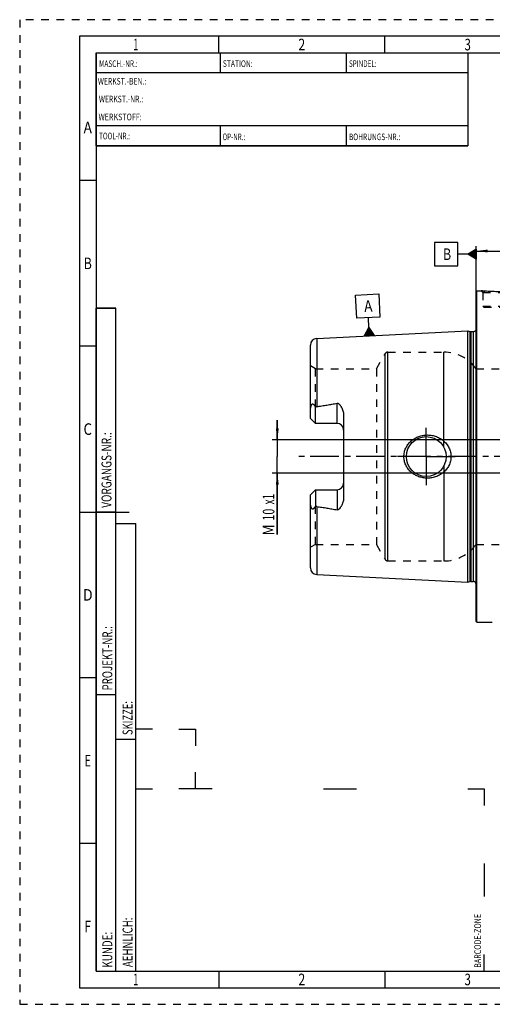
# Model space of a CAD drawing. Units: millimetres. Extents: x 0 to 420, y 0 to 297.
# Drawn here: x 0 to 142, y 0 to 297 of the extents above; entities that cross this region are included whole.
import ezdxf
from ezdxf.enums import TextEntityAlignment as Align

# ---------------------------------------------------------------- set-up
doc = ezdxf.new("R2010")
doc.units = ezdxf.units.MM
doc.header["$LTSCALE"] = 23.1
doc.linetypes.add('CENTER', pattern=[0.6, 0.375, -0.075, 0.075, -0.075])
doc.linetypes.add('HIDDEN', pattern=[0.2, 0.1, -0.1])
doc.layers.get('0').update_dxf_attribs({"linetype": 'CONTINUOUS'})
for name, color, linetype in [('30338430_AXIS', 7, 'CONTINUOUS'), ('30338430_CL', 7, 'CONTINUOUS'), ('30338430_DIM', 7, 'CONTINUOUS'), ('30338430_HL', 7, 'CONTINUOUS'), ('606446769-000-00-ED1_CL', 7, 'CONTINUOUS'), ('606446769-000-00-ED1_FORMAT', 7, 'CONTINUOUS')]:
    doc.layers.add(name, color=color, linetype=linetype)
doc.styles.get("Standard").update_dxf_attribs({"font": 'TXT.SHX', "width": 0.7})
doc.styles.add('TEXTSTYLE_2', font='TXT.SHX', dxfattribs={"width": 0.675})
doc.dimstyles.new('DIMSTYLE_3', dxfattribs={"dimtxt": 3.5, "dimasz": 3.5, "dimexe": 0.18, "dimexo": 0.0625, "dimgap": 0.09, "dimtad": 1, "dimdec": 3, "dimdsep": 46, "dimtxsty": 'STANDARD', "dimblk": '_FILLED', "dimblk1": '_FILLED', "dimblk2": '_FILLED', "dimcen": 0.09, "dimclrt": 2, "dimadec": 0, "dimazin": 0, "dimtp": 0.1, "dimtm": 0.1, "dimtfac": 1, "dimtdec": 3, "dimtofl": 0, "dimtmove": 0, "dimatfit": 3, "dimldrblk": '_FILLED', "dimfxl": 1, "dimtolj": 1, "dimarcsym": 0})
doc.dimstyles.new('DIMSTYLE_5', dxfattribs={"dimtxt": 3.5, "dimasz": 3.5, "dimexe": 0.18, "dimexo": 0.0625, "dimgap": 0.09, "dimtad": 1, "dimdec": 3, "dimdsep": 46, "dimtxsty": 'STANDARD', "dimblk": '_FILLED', "dimblk1": '_FILLED', "dimblk2": '_FILLED', "dimcen": 0.09, "dimclrt": 2, "dimadec": 0, "dimazin": 0, "dimtp": 0.15, "dimtm": 0.15, "dimtfac": 1, "dimtdec": 3, "dimtofl": 0, "dimtmove": 0, "dimatfit": 3, "dimldrblk": '_FILLED', "dimfxl": 1, "dimtolj": 1, "dimarcsym": 0})

# ---------------------------------------------------------------- blocks, each defined once
blk = doc.blocks.new('BARCODEBOX_BL0', base_point=(87.5, 46.5))
at = {"layer": '606446769-000-00-ED1_FORMAT', "color": 3, "linetype": 'CONTINUOUS'}
for p, q in [((40, 83), (35, 83)), ((48, 83), (53, 83)), ((53, 83), (53, 78)), ((53, 65), (53, 70)), ((35, 65), (40, 65)), ((58, 65), (48, 65)), ((91.5, 65), (101.5, 65)), ((135, 65), (140, 65)), ((140, 65), (140, 60)), ((140, 42.5), (140, 32.5)), ((140, 10), (140, 15))]:
    blk.add_line(p, q, dxfattribs=at)
at = {"layer": '606446769-000-00-ED1_FORMAT', "color": 2, "linetype": 'CONTINUOUS', "width": 0.787698}
blk.add_text('BARCODE-ZONE', height=2, rotation=90, dxfattribs=at).set_placement((139, 11))
blk = doc.blocks.new('_FILLED')
at = {"color": 0, "linetype": 'BYBLOCK'}
blk.add_solid([(0, 0), (-1, 0.125), (-1, -0.125)], dxfattribs=at)
blk = doc.blocks.new('*D6')
at = {"layer": '30338430_DIM', "color": 3, "linetype": 'CONTINUOUS'}
for p, q in [((137.52, 215.01), (137.52, 228.72)), ((257.52, 177.54), (257.52, 228.72)), ((137.52, 227.22), (197.52, 227.22)), ((257.52, 227.22), (197.52, 227.22))]:
    blk.add_line(p, q, dxfattribs=at)
at = {"layer": '30338430_DIM', "color": 3, "linetype": 'CONTINUOUS', "xscale": 3.5, "yscale": 3.5, "zscale": 3.5, "rotation": 180}
blk.add_blockref('_FILLED', (137.52, 227.22), dxfattribs=at)
at = {"layer": '30338430_DIM', "color": 3, "linetype": 'CONTINUOUS', "xscale": 3.5, "yscale": 3.5, "zscale": 3.5}
blk.add_blockref('_FILLED', (257.52, 227.22), dxfattribs=at)
at = {"layer": '30338430_DIM', "color": 2, "linetype": 'CONTINUOUS', "width": 0.714286}
blk.add_text('120', height=3.5, dxfattribs=at).set_placement((197.52, 228.1), align=Align.CENTER)
blk = doc.blocks.new('GEOM_TOLERANCE_SYMBOLS_BL1', base_point=(131.27, 226.26))
at = {"layer": '606446769-000-00-ED1_CL', "color": 3, "linetype": 'CONTINUOUS'}
for p, q in [((132.02, 229.76), (125.02, 229.76)), ((125.02, 229.76), (125.02, 222.76)), ((132.02, 222.76), (132.02, 229.76)), ((135.02, 226.26), (132.02, 226.26)), ((135.02, 226.26), (137.52, 227.76)), ((137.52, 224.76), (135.02, 226.26)), ((137.52, 226.26), (135.02, 226.26)), ((137.52, 226.36), (135.18, 226.36)), ((137.52, 226.16), (135.19, 226.16)), ((137.52, 226.46), (135.35, 226.46)), ((137.52, 226.06), (135.36, 226.06)), ((137.52, 226.56), (135.51, 226.56)), ((137.52, 225.96), (135.52, 225.96)), ((137.52, 226.66), (135.68, 226.66)), ((137.52, 225.86), (135.69, 225.86)), ((137.52, 226.76), (135.85, 226.76)), ((137.52, 225.76), (135.86, 225.76)), ((137.52, 226.86), (136.01, 226.86)), ((137.52, 226.96), (136.18, 226.96)), ((137.52, 227.06), (136.35, 227.06)), ((137.52, 227.16), (136.51, 227.16)), ((137.52, 227.26), (136.68, 227.26)), ((137.52, 227.36), (136.85, 227.36)), ((137.52, 227.46), (137.01, 227.46)), ((137.52, 227.56), (137.18, 227.56)), ((137.52, 227.66), (137.35, 227.66)), ((137.52, 227.76), (137.52, 224.76)), ((125.02, 222.76), (132.02, 222.76)), ((137.52, 225.66), (136.02, 225.66)), ((137.52, 225.56), (136.19, 225.56)), ((137.52, 225.46), (136.36, 225.46)), ((137.52, 225.36), (136.52, 225.36)), ((137.52, 225.26), (136.69, 225.26)), ((137.52, 225.16), (136.86, 225.16)), ((137.52, 225.06), (137.02, 225.06)), ((137.52, 224.96), (137.19, 224.96)), ((137.52, 224.86), (137.36, 224.86))]:
    blk.add_line(p, q, dxfattribs=at)
at = {"layer": '606446769-000-00-ED1_CL', "color": 2, "linetype": 'CONTINUOUS', "width": 0.785714}
blk.add_text('B', height=3.5, dxfattribs=at).set_placement((127.54, 224.51))
blk = doc.blocks.new('*D7')
at = {"layer": '30338430_DIM', "color": 3, "linetype": 'CONTINUOUS'}
for p, q in [((77.62, 170.22), (77.62, 176.22)), ((77.62, 176.22), (77.62, 165.22)), ((192.52, 170.22), (76.12, 170.22)), ((77.62, 141.75), (77.62, 165.22)), ((192.52, 160.22), (76.12, 160.22)), ((77.62, 160.22), (77.62, 141.75))]:
    blk.add_line(p, q, dxfattribs=at)
at = {"layer": '30338430_DIM', "color": 3, "linetype": 'CONTINUOUS', "xscale": 3.5, "yscale": 3.5, "zscale": 3.5}
for p, rotation in [((77.62, 170.22), 270), ((77.62, 160.22), 90)]:
    blk.add_blockref('_FILLED', p, dxfattribs=dict(at, rotation=rotation))
at = {"layer": '30338430_DIM', "color": 2, "linetype": 'CONTINUOUS'}
for s, width, p in [('x1', 0.642857, (76.74, 154)), ('10', 0.678571, (76.74, 149.5)), ('M', 0.857143, (76.74, 144.75))]:
    blk.add_text(s, height=3.5, rotation=90, dxfattribs=dict(at, width=width)).set_placement(p, align=Align.RIGHT)
blk = doc.blocks.new('GEOM_TOLERANCE_SYMBOLS_BL3', base_point=(104.89, 207.91))
at = {"layer": '606446769-000-00-ED1_CL', "color": 3, "linetype": 'CONTINUOUS'}
for p, q in [((101.22, 213.93), (108.21, 214.28)), ((101.57, 206.94), (101.22, 213.93)), ((108.21, 214.28), (108.56, 207.29)), ((108.56, 207.29), (101.57, 206.94)), ((105.21, 204.12), (105.06, 207.11)), ((103.84, 201.54), (105.21, 204.12)), ((104.14, 201.56), (104.11, 202.06)), ((104.24, 201.56), (104.2, 202.23)), ((104.34, 201.57), (104.3, 202.4)), ((104.44, 201.57), (104.39, 202.58)), ((104.54, 201.58), (104.48, 202.75)), ((104.64, 201.58), (104.57, 202.92)), ((104.74, 201.59), (104.66, 203.09)), ((104.84, 201.59), (104.75, 203.26)), ((104.94, 201.6), (104.85, 203.43)), ((105.04, 201.6), (104.94, 203.6)), ((105.14, 201.61), (105.03, 203.77)), ((105.24, 201.61), (105.12, 203.94)), ((105.21, 204.12), (106.83, 201.69)), ((105.34, 201.62), (105.21, 204.12)), ((105.44, 201.62), (105.32, 203.95)), ((105.54, 201.63), (105.43, 203.79)), ((105.64, 201.63), (105.54, 203.63)), ((105.74, 201.64), (105.64, 203.47)), ((105.84, 201.64), (105.75, 203.31)), ((105.94, 201.65), (105.86, 203.15)), ((106.04, 201.65), (105.97, 202.98)), ((106.14, 201.66), (106.08, 202.82)), ((106.24, 201.66), (106.19, 202.66)), ((106.34, 201.67), (106.29, 202.5)), ((106.44, 201.67), (106.4, 202.34)), ((106.54, 201.68), (106.51, 202.17)), ((106.64, 201.68), (106.62, 202.01)), ((106.84, 201.69), (103.84, 201.54)), ((103.94, 201.55), (103.93, 201.72)), ((104.04, 201.55), (104.02, 201.89)), ((106.74, 201.69), (106.73, 201.85))]:
    blk.add_line(p, q, dxfattribs=at)
at = {"layer": '606446769-000-00-ED1_CL', "color": 2, "linetype": 'CONTINUOUS', "width": 0.857143}
blk.add_text('A', height=3.5, rotation=2.8681, dxfattribs=at).set_placement((103.88, 208.8))

msp = doc.modelspace()

# ---------------------------------------------------------------- linework, layer by layer
at = {"layer": '30338430_AXIS', "color": 3, "linetype": 'CENTER'}
for p, q in [((122.5187, 165.2238), (122.5187, 174.2238)), ((262.5187, 165.2238), (82.6187, 165.2238)), ((122.5187, 165.2238), (113.5187, 165.2238)), ((122.5187, 165.2238), (122.5187, 156.2238)), ((122.5187, 165.2238), (131.5187, 165.2238))]:
    msp.add_line(p, q, dxfattribs=at)
at = {"layer": '30338430_CL', "color": 7, "linetype": 'CONTINUOUS'}
for p, q in [((137.5187, 215.0238), (137.7187, 215.2238)), ((137.5187, 115.4238), (137.5187, 215.0238)), ((137.7187, 115.2238), (137.7187, 215.2238)), ((137.7187, 215.2238), (139.0187, 215.2238)), ((89.5186, 200.8265), (135.0187, 203.106)), ((135.0187, 127.3415), (135.0187, 203.106)), ((135.0187, 203.106), (135.6379, 202.9401)), ((135.8968, 202.906), (136.6187, 202.906)), ((87.6187, 176.7338), (87.6187, 198.829)), ((89.1187, 175.2338), (89.1187, 180.1625)), ((89.1187, 175.2338), (87.6187, 176.7338)), ((95.6187, 175.2338), (89.1187, 175.2338)), ((97.6187, 177.6537), (97.6187, 152.7939)), ((87.6187, 153.7138), (89.1187, 155.2138)), ((89.1187, 155.2138), (89.1187, 150.2851)), ((89.1187, 155.2138), (95.6187, 155.2138)), ((87.6187, 131.6186), (87.6187, 153.7138)), ((89.5186, 129.6211), (135.0187, 127.3415)), ((135.0187, 127.3415), (135.6379, 127.5075)), ((135.8968, 127.5415), (136.6187, 127.5415)), ((137.5187, 115.4238), (137.7187, 115.2238)), ((137.7187, 115.2238), (142.4087, 115.2238))]:
    msp.add_line(p, q, dxfattribs=at)
at = {"layer": '30338430_CL', "color": 9, "linetype": 'CONTINUOUS'}
for p, q in [((135.6379, 202.9401), (135.6379, 127.5075)), ((135.8968, 202.906), (135.8968, 127.5415)), ((136.6187, 202.906), (136.6187, 127.5415)), ((137.609, 126.4024), (137.609, 204.0452)), ((89.5186, 200.8265), (89.5186, 180.3154)), ((110.1134, 134.2238), (110.1134, 196.2238)), ((110.9794, 133.7238), (110.9794, 196.7238)), ((127.7719, 168.1227), (127.7719, 196.7238)), ((95.6187, 175.2338), (95.6187, 181.32)), ((127.7719, 162.3248), (127.7719, 133.7238)), ((95.6187, 155.2138), (95.6187, 149.1276)), ((89.5186, 150.1321), (89.5186, 129.6211))]:
    msp.add_line(p, q, dxfattribs=at)
at = {"layer": '30338430_CL', "color": 7, "linetype": 'CONTINUOUS'}
msp.add_circle((122.5187, 165.2238), 6, dxfattribs=at)
for centre, radius, start, end in [((135.8968, 203.906), 1, 255, 270), ((136.6187, 203.906), 1, 270, 334.167915), ((89.6187, 198.829), 2, 92.868132, 180), ((95.6187, 173.2338), 2, 1.435413, 90), ((95.6187, 157.2138), 2, 270, 358.564587), ((89.6187, 131.6186), 2, 180, 267.131868), ((135.8968, 126.5415), 1, 90, 105), ((136.6187, 126.5415), 1, 25.832085, 90)]:
    msp.add_arc(centre, radius, start, end, dxfattribs=at)
for points, knots in [([(150.0187, 215.2238), (149.4655, 215.1689), (148.32, 215.0722), (146.4861, 214.9739), (144.5187, 214.937), (142.5513, 214.9739), (140.7174, 215.0722), (139.5719, 215.1689), (139.0187, 215.2238)], [0, 0, 0, 0, 0.15136725, 0.31297179, 0.5, 0.68702821, 0.84863275, 1, 1, 1, 1]), ([(89.5186, 180.3154), (90.0299, 180.3817), (91.0516, 180.5197), (92.3263, 180.7096), (93.3436, 180.8763), (94.1049, 181.0103), (94.8638, 181.1558), (95.3677, 181.2629), (95.6187, 181.32)], [0, 0, 0, 0, 0.25008604, 0.50014756, 0.62516097, 0.75015231, 0.87510745, 1, 1, 1, 1]), ([(95.6187, 181.32), (95.643, 181.3255), (95.6925, 181.3331), (95.7674, 181.3326), (95.8408, 181.3205), (95.9338, 181.2912), (96.0408, 181.2353), (96.1557, 181.151), (96.2604, 181.0567), (96.3573, 180.9561), (96.4483, 180.8509), (96.5632, 180.7063), (96.6967, 180.5185), (96.8441, 180.2849), (96.9796, 180.0446), (97.1038, 179.7982), (97.2165, 179.5461), (97.3509, 179.2027), (97.4874, 178.7603), (97.5931, 178.2127), (97.6187, 177.8403), (97.6187, 177.6537)], [0, 0, 0, 0, 0.01675344, 0.03347857, 0.05008305, 0.06651219, 0.09880457, 0.13058497, 0.16203638, 0.19328035, 0.22439062, 0.25541241, 0.3172895, 0.37905956, 0.44079333, 0.50253516, 0.56431738, 0.62616709, 0.75012982, 0.87466511, 1, 1, 1, 1]), ([(87.6187, 179.1159), (87.6187, 179.1951), (87.6233, 179.354), (87.643, 179.5923), (87.6751, 179.8306), (87.7193, 180.0682), (87.7756, 180.304), (87.8333, 180.4979), (87.8876, 180.6501), (87.933, 180.7618), (87.9844, 180.8695), (88.0341, 180.9542), (88.0798, 181.0155), (88.1169, 181.0557), (88.1572, 181.0884), (88.2005, 181.1112), (88.2451, 181.1219), (88.289, 181.1208), (88.3308, 181.1105), (88.384, 181.0873), (88.4458, 181.0456), (88.5142, 180.985), (88.5795, 180.917), (88.6427, 180.8438), (88.7044, 180.7667), (88.786, 180.6589), (88.8858, 180.5181), (89.0032, 180.3429), (89.0802, 180.2232), (89.1187, 180.1625)], [0, 0, 0, 0, 0.06767164, 0.13575383, 0.2042306, 0.2730471, 0.34210874, 0.41125642, 0.4457782, 0.48016464, 0.51425075, 0.54765964, 0.56387011, 0.57949914, 0.59428937, 0.6080487, 0.62086093, 0.63310765, 0.64520563, 0.65741306, 0.68248591, 0.70853249, 0.73540816, 0.76297364, 0.79112414, 0.81978339, 0.87841384, 0.93855383, 1, 1, 1, 1]), ([(89.1187, 180.1625), (89.1795, 180.2007), (89.2757, 180.2512), (89.4122, 180.2967), (89.483, 180.3108), (89.5186, 180.3154)], [0, 0, 0, 0, 0.49979445, 0.74991212, 1, 1, 1, 1]), ([(115.7847, 165.2238), (115.7847, 165.439), (115.808, 165.8699), (115.9122, 166.5083), (116.0839, 167.1319), (116.3201, 167.7338), (116.6173, 168.3078), (116.9709, 168.8487), (117.3762, 169.3518), (117.8283, 169.8134), (118.3221, 170.2302), (118.8524, 170.5997), (119.4141, 170.9197), (120.1976, 171.2782), (121.2311, 171.5955), (122.0891, 171.7052), (122.5187, 171.7238)], [0, 0, 0, 0, 0.06254351, 0.12507861, 0.18759912, 0.25010212, 0.31258869, 0.37506361, 0.43753428, 0.50000916, 0.56249601, 0.62500033, 0.68752419, 0.75006549, 0.87505486, 1, 1, 1, 1]), ([(122.5187, 171.7238), (122.7488, 171.7337), (123.21, 171.7329), (123.8983, 171.6696), (124.5775, 171.5448), (125.4623, 171.2981), (126.5194, 170.8406), (127.4724, 170.1934), (128.147, 169.5726), (128.6041, 169.0575), (129.0054, 168.4972), (129.345, 167.8963), (129.6166, 167.2608), (129.8151, 166.5978), (129.936, 165.9158), (129.9631, 165.4543), (129.9631, 165.2238)], [0, 0, 0, 0, 0.0627013, 0.12534513, 0.1879221, 0.25042826, 0.37511413, 0.49963289, 0.56196314, 0.62432823, 0.68675238, 0.74925347, 0.81183949, 0.87450602, 0.93723567, 1, 1, 1, 1]), ([(122.5187, 158.7238), (122.0891, 158.7423), (121.2311, 158.852), (120.1976, 159.1694), (119.4141, 159.5278), (118.8524, 159.8479), (118.3221, 160.2174), (117.8283, 160.6342), (117.3762, 161.0958), (116.9709, 161.5989), (116.6173, 162.1398), (116.3201, 162.7138), (116.0839, 163.3156), (115.9122, 163.9392), (115.808, 164.5776), (115.7847, 165.0085), (115.7847, 165.2238)], [0, 0, 0, 0, 0.12494514, 0.24993452, 0.31247581, 0.37499968, 0.437504, 0.49999085, 0.56246574, 0.62493641, 0.68741132, 0.74989789, 0.81240088, 0.8749214, 0.93745649, 1, 1, 1, 1]), ([(129.9631, 165.2238), (129.9631, 164.9932), (129.936, 164.5318), (129.8151, 163.8497), (129.6166, 163.1867), (129.345, 162.5512), (129.0054, 161.9504), (128.6041, 161.39), (128.147, 160.875), (127.4724, 160.2541), (126.5194, 159.607), (125.4623, 159.1495), (124.5775, 158.9027), (123.8983, 158.778), (123.21, 158.7147), (122.7488, 158.7138), (122.5187, 158.7238)], [0, 0, 0, 0, 0.06276433, 0.12549398, 0.18816051, 0.25074653, 0.31324762, 0.37567177, 0.43803686, 0.50036711, 0.62488587, 0.74957174, 0.8120779, 0.87465487, 0.9372987, 1, 1, 1, 1]), ([(97.6187, 152.7939), (97.6187, 152.6073), (97.5931, 152.2349), (97.4874, 151.6872), (97.3509, 151.2448), (97.2165, 150.9014), (97.1038, 150.6494), (96.9796, 150.403), (96.8441, 150.1626), (96.6967, 149.9291), (96.5632, 149.7413), (96.4483, 149.5966), (96.3573, 149.4915), (96.2604, 149.3908), (96.1557, 149.2966), (96.0408, 149.2122), (95.9338, 149.1564), (95.8408, 149.1271), (95.7674, 149.115), (95.6925, 149.1145), (95.643, 149.1221), (95.6187, 149.1276)], [0, 0, 0, 0, 0.12533524, 0.24987075, 0.37383352, 0.43568319, 0.49746534, 0.5592071, 0.62094079, 0.68271078, 0.74458777, 0.77560951, 0.80671972, 0.83796361, 0.8694149, 0.90119504, 0.93348701, 0.94991591, 0.96652063, 0.98324624, 1, 1, 1, 1]), ([(89.1187, 150.2851), (89.0802, 150.2243), (89.0032, 150.1047), (88.8858, 149.9294), (88.786, 149.7886), (88.7044, 149.6809), (88.6427, 149.6038), (88.5795, 149.5306), (88.5142, 149.4626), (88.4458, 149.402), (88.384, 149.3602), (88.3308, 149.3371), (88.289, 149.3267), (88.2451, 149.3257), (88.2005, 149.3364), (88.1572, 149.3591), (88.1169, 149.3919), (88.0798, 149.4321), (88.0341, 149.4933), (87.9844, 149.5781), (87.933, 149.6858), (87.8876, 149.7975), (87.8333, 149.9497), (87.7756, 150.1436), (87.7193, 150.3794), (87.6751, 150.6169), (87.643, 150.8553), (87.6233, 151.0936), (87.6187, 151.2525), (87.6187, 151.3317)], [0, 0, 0, 0, 0.0614461, 0.12158602, 0.18021641, 0.20887562, 0.23702607, 0.26459148, 0.29146713, 0.31751353, 0.34258625, 0.35479347, 0.36689117, 0.37913812, 0.39195082, 0.40571033, 0.42050048, 0.43612951, 0.45234004, 0.48574917, 0.51983537, 0.55422181, 0.5887436, 0.65789129, 0.72695293, 0.79576945, 0.86424622, 0.9323284, 1, 1, 1, 1]), ([(89.5186, 150.1321), (89.483, 150.1368), (89.4122, 150.1509), (89.2757, 150.1964), (89.1795, 150.2469), (89.1187, 150.2851)], [0, 0, 0, 0, 0.25009095, 0.50020949, 1, 1, 1, 1]), ([(89.5186, 150.1321), (90.0299, 150.0659), (91.0516, 149.9279), (92.3263, 149.7379), (93.3436, 149.5713), (94.1049, 149.4372), (94.8638, 149.2918), (95.3677, 149.1847), (95.6187, 149.1276)], [0, 0, 0, 0, 0.25008604, 0.50014756, 0.62516097, 0.75015231, 0.87510745, 1, 1, 1, 1])]:
    msp.add_open_spline(points, degree=3, knots=knots, dxfattribs=at)
at = {"layer": '30338430_HL', "color": 6, "linetype": 'HIDDEN'}
for p, q in [((139.0187, 215.2238), (139.5187, 214.7238)), ((139.5187, 214.7238), (139.5187, 210.6238)), ((139.5187, 214.7238), (149.5187, 214.7238)), ((139.5187, 210.6238), (139.8187, 210.3238)), ((139.5187, 210.6238), (149.5187, 210.6238)), ((139.8187, 210.3238), (149.2187, 210.3238)), ((137.5187, 204.6875), (137.609, 204.0452)), ((137.6187, 203.9003), (137.6187, 126.5473)), ((107.5153, 191.7238), (110.1134, 196.2238)), ((110.9794, 196.7238), (127.7719, 196.7238)), ((89.1187, 191.7238), (87.6187, 192.5898)), ((89.1187, 180.1625), (89.1187, 191.7238)), ((89.1187, 191.7238), (107.5153, 191.7238)), ((107.5153, 191.7238), (107.5153, 138.7238)), ((137.5187, 191.7238), (146.8187, 191.7238)), ((89.1187, 138.7238), (89.1187, 150.2851)), ((89.1187, 138.7238), (87.6187, 137.8578)), ((89.1187, 138.7238), (107.5153, 138.7238)), ((107.5153, 138.7238), (110.1134, 134.2238)), ((137.5187, 138.7238), (146.8187, 138.7238)), ((110.9794, 133.7238), (127.7719, 133.7238)), ((137.5187, 125.7601), (137.609, 126.4024)), ((142.4087, 115.2238), (142.4106, 115.2238))]:
    msp.add_line(p, q, dxfattribs=at)
for centre, radius, start, end in [((144.65, 272.0468), 57.1014, 264.340294, 265.467325), ((136.6187, 203.906), 1, 334.167915, 8), ((110.9794, 195.7238), 1, 90, 150), ((127.7719, 184.7238), 12, 35.685335, 90), ((95.6187, 173.2338), 2, 0, 1.435413), ((95.6187, 157.2138), 2, 358.564587, 360), ((127.7719, 145.7238), 12, 270, 324.314665), ((110.9794, 134.7238), 1, 210, 270), ((136.6187, 126.5415), 1, 352, 25.832085)]:
    msp.add_arc(centre, radius, start, end, dxfattribs=at)
at = {"layer": '606446769-000-00-ED1_FORMAT', "color": 6, "linetype": 'HIDDEN'}
for p, q in [((0, 297), (0, 0)), ((420, 297), (0, 297)), ((0, 0), (420, 0))]:
    msp.add_line(p, q, dxfattribs=at)
at = {"layer": '606446769-000-00-ED1_FORMAT', "color": 7, "linetype": 'CONTINUOUS'}
for p, q in [((18, 292), (18, 5)), ((415, 292), (18, 292)), ((23, 259), (23, 287)), ((23.0001, 287), (135.0001, 287)), ((60.5, 281.0048), (60.5, 287)), ((98.5, 281.0048), (98.5, 287)), ((135, 287), (135, 259)), ((135.0001, 281), (23.0001, 281)), ((135.0001, 265), (23.0001, 265)), ((60.5, 259), (60.5, 265)), ((98.5, 259), (98.5, 265)), ((135.0001, 259), (23.0001, 259)), ((18, 148.5), (33, 148.5)), ((18, 5), (415, 5))]:
    msp.add_line(p, q, dxfattribs=at)
at = {"layer": '606446769-000-00-ED1_FORMAT', "color": 3, "linetype": 'CONTINUOUS'}
for p, q in [((60, 287), (60, 292)), ((110, 287), (110, 292)), ((23, 287), (135, 287)), ((23, 287), (23, 259)), ((23, 287), (23.0001, 287)), ((135, 287), (135, 259)), ((135.0001, 287), (264.9014, 287)), ((23, 259), (135, 259)), ((23, 259), (23, 10)), ((23, 248.5), (18, 248.5)), ((23, 10), (23, 210)), ((23, 210), (29, 210)), ((29, 210), (23, 210)), ((29, 10), (29, 210)), ((29, 10), (29, 210)), ((23, 198.5), (18, 198.5)), ((23, 148.515), (29, 148.515)), ((29, 10), (29, 145)), ((29, 145), (35, 145)), ((35, 10), (35, 145)), ((23, 98.5), (18, 98.5)), ((23, 93.5), (29, 93.5)), ((29, 80), (35, 80)), ((23, 48.5), (18, 48.5)), ((23, 10), (29, 10)), ((23, 10), (147, 10)), ((29, 10), (35, 10)), ((60, 10), (60, 5)), ((110, 10), (110, 5))]:
    msp.add_line(p, q, dxfattribs=at)

# ---------------------------------------------------------------- block references
at = {"layer": '606446769-000-00-ED1_CL', "color": 3, "linetype": 'CONTINUOUS'}
for name, p in [('GEOM_TOLERANCE_SYMBOLS_BL1', (131.2687, 226.263)), ('GEOM_TOLERANCE_SYMBOLS_BL3', (104.8865, 207.9111))]:
    msp.add_blockref(name, p, dxfattribs=at)
at = {"layer": '606446769-000-00-ED1_FORMAT', "color": 3, "linetype": 'CONTINUOUS'}
msp.add_blockref('BARCODEBOX_BL0', (87.5, 46.5), dxfattribs=at)

# ---------------------------------------------------------------- texts
at = {"layer": '606446769-000-00-ED1_FORMAT', "color": 90, "linetype": 'CONTINUOUS', "style": 'TEXTSTYLE_2'}
for s, width, p in [('1', 0.571429, (35, 287.75)), ('2', 0.785714, (85, 287.75)), ('3', 0.714286, (135, 287.75)), ('A', 0.857143, (20.5, 262.75)), ('B', 0.785714, (20.5, 221.75)), ('C', 0.833333, (20.5, 171.75)), ('D', 0.904762, (20.5, 121.75)), ('E', 0.714286, (20.5, 71.75)), ('F', 0.714286, (20.5, 21.75)), ('1', 0.571429, (35, 5.75)), ('2', 0.785714, (85, 5.75)), ('3', 0.714286, (135, 5.75))]:
    msp.add_text(s, height=3.5, dxfattribs=dict(at, width=width)).set_placement(p, align=Align.CENTER)
at = {"layer": '606446769-000-00-ED1_FORMAT', "color": 2, "linetype": 'CONTINUOUS'}
for s, width, p in [('MASCH.-NR.:', 0.718615, (23.9272, 282.7195)), ('STATION:', 0.741071, (61.2213, 282.7442)), ('SPINDEL:', 0.702381, (99.212, 282.7442)), ('WERKST.-BEN.:', 0.752747, (23.5638, 277.4329)), ('WERKST.-NR.:', 0.755952, (23.8682, 272.0623)), ('WERKSTOFF:', 0.785714, (23.7507, 266.6578)), ('TOOL-NR.:', 0.698413, (23.931, 260.9091)), ('OP-NR.:', 0.683673, (61.14, 260.6643)), ('BOHRUNGS-NR.:', 0.730769, (99.2058, 260.6643))]:
    msp.add_text(s, height=2, dxfattribs=dict(at, width=width)).set_placement(p)
for s, width, p in [('VORGANGS-NR.:', 0.739927, (27.6554, 149.7734)), ('PROJEKT-NR.:', 0.714286, (27.9025, 94.6666)), ('SKIZZE:', 0.693878, (34, 81.225)), ('AEHNLICH:', 0.71164, (34, 11.225)), ('KUNDE:', 0.722222, (27.9025, 11.0873))]:
    msp.add_text(s, height=3, rotation=90, dxfattribs=dict(at, width=width)).set_placement(p)

# ---------------------------------------------------------------- dimensions: what is measured, and where the dimension line sits
at = {"layer": '30338430_DIM', "color": 3, "linetype": 'CONTINUOUS'}
dim = msp.add_linear_dim(base=(137.5187, 227.2238), p1=(257.5187, 177.5391), p2=(137.5187, 215.0124), angle=180, dimstyle='DIMSTYLE_5', dxfattribs=at)
dim.commit()
dim.dimension.update_dxf_attribs({"geometry": '*D6', "text_midpoint": (193.7687, 229.8488), "dimtype": 160})
dim = msp.add_linear_dim(base=(77.6187, 170.2238), p1=(192.5187, 160.2238), p2=(192.5187, 170.2238), angle=90, text='M<>x1', dimstyle='DIMSTYLE_3', dxfattribs=at)
dim.commit()
dim.dimension.update_dxf_attribs({"geometry": '*D7', "text_midpoint": (76.73, 144.519), "dimtype": 160})

doc.saveas('drawing.dxf')
